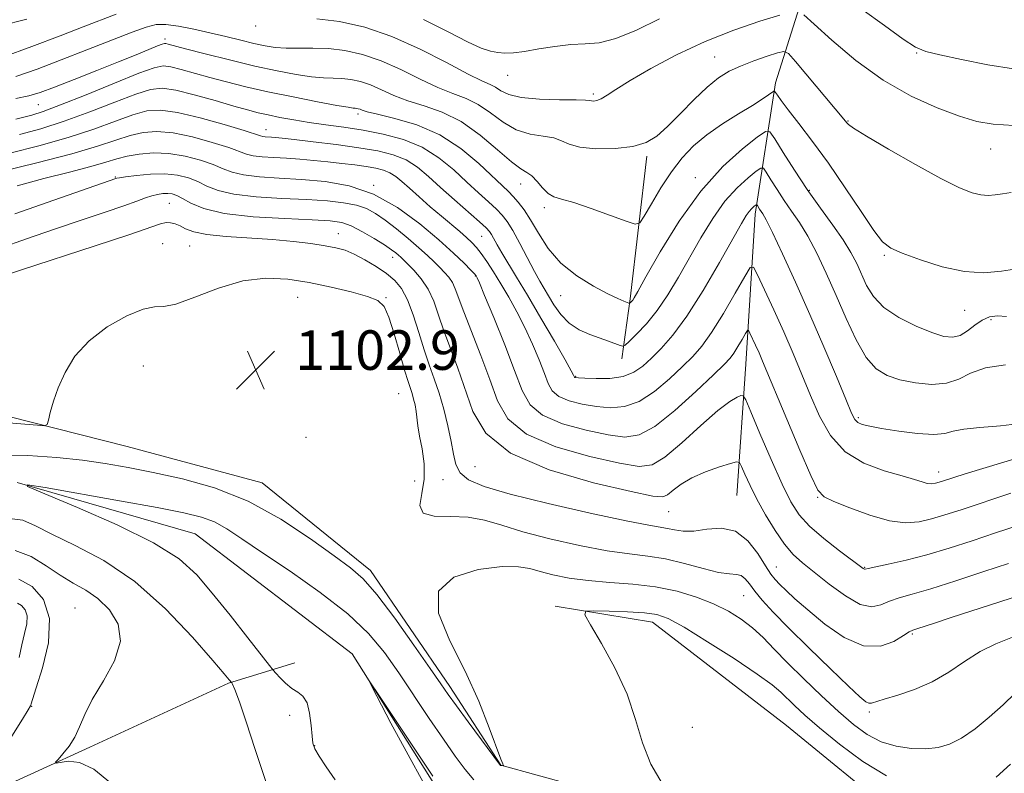
# Model space of a CAD drawing. Extents: x 2089800 to 2092700, y 324800 to 327700.
# Drawn here: x 2090748 to 2090947, y 325154 to 325306 of the extents above; entities that cross this region are included whole.
import ezdxf

# ---------------------------------------------------------------- set-up
doc = ezdxf.new("R2010")
doc.units = 0
doc.header["$MEASUREMENT"] = 0
doc.linetypes.add('rvrstm', pattern=[117.1, 50, -3.9, 0.5, -3.9, 0.5, -3.9, 0.5, -3.9, 50])
for name, color, linetype, lineweight in [('DTM HARD BREAKLINE', 7, 'Continuous', 0), ('DTM SPOT ELEVATION', 2, 'Continuous', 13), ('INDEX CONTOUR', 41, 'Continuous', 13), ('INTERMEDIATE CONTOUR', 44, 'Continuous', 0), ('SPOT ELEVATION', 7, 'Continuous', 0), ('STREAM - RIVER SINGLE LINE', 142, 'rvrstm', 0)]:
    doc.layers.add(name, color=color, linetype=linetype, lineweight=lineweight)
doc.styles.add('Style-ITALICS', font='ITALICS.shx')

# ---------------------------------------------------------------- blocks, each defined once
blk = doc.blocks.new('SPOT')
at = {"layer": 'SPOT ELEVATION'}
for p, q in [((-3.91, -3.91), (3.82, 3.81)), ((-1.65, 3.77), (1.72, -3.93))]:
    blk.add_line(p, q, dxfattribs=at)

msp = doc.modelspace()

# ---------------------------------------------------------------- linework, layer by layer
at = {"layer": 'DTM HARD BREAKLINE'}
for points in [[(2090905.88, 325308.71, 1126.07), (2090901.13, 325293.56, 1122.4), (2090897.01, 325266.99, 1115.49), (2090895.11, 325236.6, 1110.93), (2090893.27, 325210, 1106.94)], [(2090875.1, 325278.67, 1123.71), (2090871.7, 325249.81, 1120.21), (2090870.03, 325237.66, 1117.44)], [(2090718.14, 325231.06, 1105.88), (2090740.83, 325227.29, 1104.65), (2090769.9, 325219.94, 1103.18), (2090797.21, 325212.6, 1102.77), (2090819.15, 325194.84, 1102.49), (2090835.19, 325171.33, 1102.4), (2090845.49, 325155.46, 1102.03), (2090867.57, 325149.36, 1100.93), (2090894.29, 325141.45, 1099.46), (2090918.09, 325132.41, 1098.68), (2090944.13, 325116.35, 1098.59), (2090970.77, 325102.03, 1097.99), (2090985.12, 325083.2, 1097.17), (2090993.69, 325069.1, 1096.85), (2091011.31, 325079.38, 1096.53), (2091037.71, 325093.05, 1095.29), (2091064.08, 325103.23, 1094.19), (2091096.77, 325106.91, 1092.72), (2091128.21, 325103.02, 1092.08), (2091162.6, 325102.6, 1091.43), (2091179.15, 325120.48, 1090.56), (2091198.6, 325137.73, 1089.55)], [(2090856.49, 325187.64, 1100.27), (2090876.22, 325184.36, 1099.29), (2090903.35, 325163.49, 1098.48), (2090925.93, 325144.96, 1098.4), (2090942.63, 325142.48, 1097.99), (2090974.03, 325160.35, 1096.69), (2091008.2, 325156.12, 1095.55), (2091053.68, 325144.16, 1094.08), (2091088.56, 325135.37, 1092.62), (2091120.45, 325131.94, 1091.81), (2091156.3, 325140.63, 1090.83), (2091189.09, 325147.83, 1089.61)], [(2090421.24, 325104.97, 1144.52), (2090441.9, 325107.14, 1142.83), (2090471.1, 325112.85, 1139.84), (2090500.83, 325111.88, 1136.6), (2090524.38, 325102.49, 1134.07), (2090542.53, 325098.02, 1131.01), (2090566.87, 325103.19, 1128.29), (2090600.99, 325114.91, 1124.65), (2090633.23, 325121.19, 1119.52), (2090667.28, 325126.23, 1114.65), (2090692.23, 325132, 1110.23), (2090716.62, 325141.41, 1107.51), (2090741.6, 325149.6, 1104.97), (2090762.35, 325159.05, 1103.48), (2090790.42, 325172.06, 1102.12), (2090803.83, 325176.15, 1098.93)]]:
    msp.add_polyline3d(points, dxfattribs=at)
at = {"layer": 'DTM SPOT ELEVATION'}
for p in [(2090795.91, 325305.03, 1125.6), (2090777.54, 325302.44, 1122.4), (2090929.72, 325299.56, 1127.9), (2090888.81, 325298.8, 1124.9), (2090846.91, 325295.08, 1127.4), (2090864.23, 325291.29, 1126.3), (2090751.9, 325289.16, 1121.1), (2090816.59, 325287.21, 1119.6), (2090915.77, 325285.82, 1124.1), (2090798.01, 325284.06, 1116.7), (2090944.7, 325280.15, 1125.2), (2090767.52, 325274.47, 1110.1), (2090884.87, 325274.33, 1120.4), (2090819.8, 325272.79, 1112), (2090849.54, 325273.05, 1121.3), (2090907.94, 325271.78, 1120.2), (2090778.39, 325269.17, 1107), (2090854.33, 325268.3, 1121.6), (2090812.65, 325262.99, 1106.7), (2090841.67, 325262.5, 1115.1), (2090777.08, 325260.98, 1104.7), (2090782.55, 325260.53, 1105), (2090823.61, 325258.2, 1107.4), (2090923.16, 325258.6, 1121.8), (2090840.37, 325254.43, 1111.9), (2090804.39, 325250.15, 1103.1), (2090822.3, 325250.07, 1104.1), (2090857.65, 325250.44, 1119.2), (2090939.42, 325247.48, 1121.2), (2090944.77, 325245.61, 1119.4), (2090773.15, 325236.23, 1103.2), (2090860.66, 325234.12, 1116.1), (2090824.81, 325230.61, 1103), (2090917.9, 325225.74, 1116.3), (2090806.07, 325221.77, 1102.4), (2090840.32, 325215.85, 1107.2), (2090934.12, 325214.75, 1114.6), (2090828.11, 325212.94, 1102.6), (2090833.8, 325213.2, 1105.3), (2090909.66, 325209.62, 1111.9), (2090879.52, 325206.75, 1107.1), (2090901.29, 325195.56, 1106.8), (2090919.14, 325195.48, 1110.1), (2090894.68, 325189.77, 1103.1), (2090759.32, 325187.25, 1105.2), (2090928.8, 325182, 1105.8), (2090750.54, 325167.36, 1105.9), (2090920.14, 325166.18, 1103.7), (2090802.8, 325165.54, 1100.9), (2090884.29, 325163.07, 1098.7), (2090807.84, 325159.36, 1099.9)]:
    msp.add_point(p, dxfattribs=at)
at = {"layer": 'INDEX CONTOUR'}
for points in [[(2090747.382, 325286.185, 1120), (2090750.598, 325287.034, 1120), (2090752.856, 325287.751, 1120), (2090756.41, 325289.067, 1120), (2090761.586, 325291.14, 1120), (2090767.33, 325293.491, 1120), (2090772.246, 325295.479, 1120), (2090775.331, 325296.61, 1120), (2090777.169, 325296.969, 1120), (2090778.74, 325296.784, 1120), (2090780.833, 325296.262, 1120), (2090786.59, 325294.649, 1120), (2090790.02, 325293.727, 1120), (2090793.898, 325292.76, 1120), (2090798.383, 325291.74, 1120), (2090803.46, 325290.683, 1120), (2090808.413, 325289.713, 1120), (2090812.349, 325288.98, 1120), (2090814.634, 325288.588, 1120), (2090815.652, 325288.446, 1120), (2090816.046, 325288.415, 1120), (2090816.351, 325288.38, 1120), (2090816.675, 325288.309, 1120), (2090817.018, 325288.194, 1120), (2090817.472, 325288.014, 1120), (2090818.48, 325287.702, 1120), (2090820.575, 325287.183, 1120), (2090824.085, 325286.354, 1120), (2090828.518, 325285.034, 1120), (2090833.177, 325283.017, 1120), (2090837.452, 325280.24, 1120), (2090841.079, 325277.202, 1120), (2090847.039, 325271.531, 1120), (2090848.026, 325270.54, 1120), (2090849.051, 325269.387, 1120), (2090850.21, 325267.861, 1120), (2090851.548, 325265.787, 1120), (2090853.132, 325263.083, 1120), (2090855.12, 325260.045, 1120), (2090857.694, 325257.064, 1120), (2090860.905, 325254.476, 1120), (2090864.277, 325252.383, 1120), (2090867.205, 325250.841, 1120), (2090869.227, 325249.863, 1120), (2090870.446, 325249.325, 1120), (2090871.439, 325248.945, 1120), (2090871.589, 325248.926, 1120), (2090871.683, 325248.993, 1120), (2090872.012, 325249.329, 1120), (2090872.219, 325249.585, 1120), (2090872.502, 325250.024, 1120), (2090873.241, 325251.314, 1120), (2090874.9, 325254.256, 1120), (2090877.79, 325259.307, 1120), (2090881.631, 325265.529, 1120), (2090885.995, 325271.639, 1120), (2090890.427, 325276.58, 1120), (2090894.407, 325280.197, 1120), (2090897.392, 325282.565, 1120), (2090899.064, 325283.729, 1120), (2090899.998, 325283.636, 1120), (2090900.995, 325282.206, 1120), (2090902.678, 325279.463, 1120), (2090904.954, 325275.857, 1120), (2090907.55, 325271.939, 1120), (2090910.206, 325268.184, 1120), (2090912.695, 325264.759, 1120), (2090914.799, 325261.751, 1120), (2090916.372, 325259.199, 1120), (2090917.549, 325256.944, 1120), (2090919.555, 325252.542, 1120), (2090920.948, 325250.28, 1120), (2090923.07, 325248.082, 1120), (2090926.107, 325246.051, 1120), (2090929.558, 325244.311, 1120), (2090932.75, 325243, 1120), (2090935.172, 325242.23, 1120), (2090936.98, 325242.033, 1120), (2090938.494, 325242.418, 1120), (2090939.976, 325243.334, 1120), (2090941.466, 325244.49, 1120), (2090942.945, 325245.532, 1120), (2090944.424, 325246.173, 1120), (2090946.021, 325246.392, 1120), (2090947.883, 325246.233, 1120)], [(2090747.114, 325267.008, 1110), (2090755.065, 325269.815, 1110), (2090767.602, 325274.193, 1110), (2090767.789, 325274.246, 1110), (2090768.312, 325274.335, 1110), (2090769.567, 325274.51, 1110), (2090771.799, 325274.793, 1110), (2090774.634, 325275.049, 1110), (2090777.538, 325275.113, 1110), (2090780.089, 325274.858, 1110), (2090782.279, 325274.316, 1110), (2090784.202, 325273.556, 1110), (2090786.035, 325272.663, 1110), (2090788.271, 325271.766, 1110), (2090791.484, 325271.01, 1110), (2090796.008, 325270.496, 1110), (2090801.222, 325270.163, 1110), (2090806.256, 325269.908, 1110), (2090810.42, 325269.638, 1110), (2090813.706, 325269.286, 1110), (2090816.28, 325268.793, 1110), (2090818.334, 325268.096, 1110), (2090820.167, 325267.112, 1110), (2090822.106, 325265.755, 1110), (2090824.371, 325263.996, 1110), (2090826.751, 325262.046, 1110), (2090828.93, 325260.179, 1110), (2090830.667, 325258.604, 1110), (2090832.025, 325257.299, 1110), (2090833.142, 325256.185, 1110), (2090834.13, 325255.177, 1110), (2090834.992, 325254.191, 1110), (2090835.703, 325253.14, 1110), (2090836.286, 325251.88, 1110), (2090838.021, 325247.205, 1110), (2090841.491, 325238.321, 1110), (2090843.272, 325233.481, 1110), (2090844.826, 325229.181, 1110), (2090846.96, 325225.504, 1110), (2090850.713, 325222.408, 1110), (2090856.667, 325219.865, 1110), (2090863.532, 325217.899, 1110), (2090869.558, 325216.549, 1110), (2090873.499, 325215.896, 1110), (2090876.123, 325216.201, 1110), (2090878.7, 325217.766, 1110), (2090882.158, 325220.68, 1110), (2090886.022, 325224.158, 1110), (2090889.473, 325227.204, 1110), (2090891.874, 325229.058, 1110), (2090893.328, 325229.919, 1110), (2090894.122, 325230.225, 1110), (2090894.569, 325230.221, 1110), (2090895.09, 325229.375, 1110), (2090896.131, 325226.961, 1110), (2090897.977, 325222.597, 1110), (2090900.262, 325217.269, 1110), (2090902.458, 325212.306, 1110), (2090904.216, 325208.702, 1110), (2090905.894, 325206.097, 1110), (2090908.024, 325203.796, 1110), (2090910.929, 325201.294, 1110), (2090914.067, 325198.844, 1110), (2090918.882, 325195.258, 1110), (2090919.098, 325195.123, 1110), (2090919.281, 325195.114, 1110), (2090919.874, 325195.237, 1110), (2090923.952, 325196.117, 1110), (2090927.541, 325196.941, 1110), (2090931.746, 325198.026, 1110), (2090936.262, 325199.36, 1110), (2090940.942, 325200.863, 1110), (2090945.678, 325202.443, 1110), (2090950.444, 325203.989, 1110)], [(2090811.997, 325152.444, 1100), (2090810.153, 325155.086, 1100), (2090808.726, 325157.264, 1100), (2090807.889, 325158.716, 1100), (2090807.493, 325159.872, 1100), (2090807.307, 325161.33, 1100), (2090807.123, 325163.485, 1100), (2090806.817, 325165.924, 1100), (2090806.286, 325168.031, 1100), (2090805.46, 325169.365, 1100), (2090804.4, 325170.194, 1100), (2090803.199, 325170.964, 1100), (2090801.961, 325171.995, 1100), (2090800.837, 325173.119, 1100), (2090799.988, 325174.046, 1100), (2090799.444, 325174.666, 1100), (2090798.699, 325175.59, 1100), (2090794.277, 325181.226, 1100), (2090790.7, 325185.76, 1100), (2090787.12, 325190.244, 1100), (2090783.96, 325193.961, 1100), (2090780.377, 325197.185, 1100), (2090775.213, 325200.45, 1100), (2090767.846, 325204.084, 1100), (2090759.815, 325207.619, 1100), (2090753.192, 325210.382, 1100), (2090749.713, 325211.865, 1100), (2090749.744, 325212.181, 1100), (2090753.315, 325211.601, 1100), (2090768.347, 325208.949, 1100), (2090775.966, 325207.574, 1100), (2090781.356, 325206.538, 1100), (2090784.912, 325205.66, 1100), (2090787.53, 325204.658, 1100), (2090790.052, 325203.261, 1100), (2090793.108, 325201.25, 1100), (2090797.276, 325198.418, 1100), (2090802.845, 325194.676, 1100), (2090808.98, 325190.404, 1100), (2090814.56, 325186.095, 1100), (2090818.764, 325182.106, 1100), (2090821.967, 325178.226, 1100), (2090824.848, 325174.107, 1100), (2090831.04, 325164.893, 1100), (2090833.911, 325160.668, 1100), (2090836.301, 325157.256, 1100), (2090838.289, 325154.582, 1100), (2090840.022, 325152.453, 1100)], [(2090878.18, 325151.738, 1100), (2090875.854, 325155.646, 1100), (2090874.19, 325159.977, 1100), (2090872.794, 325164.686, 1100), (2090871.062, 325169.774, 1100), (2090868.605, 325175.11, 1100), (2090865.911, 325180.049, 1100), (2090863.684, 325183.815, 1100), (2090862.536, 325185.869, 1100), (2090862.711, 325186.611, 1100), (2090864.358, 325186.679, 1100), (2090867.441, 325186.602, 1100), (2090871.18, 325186.473, 1100), (2090874.611, 325186.281, 1100), (2090877.11, 325185.944, 1100), (2090879.417, 325185.104, 1100), (2090882.61, 325183.334, 1100), (2090887.366, 325180.418, 1100), (2090892.754, 325176.987, 1100), (2090897.437, 325173.877, 1100), (2090900.433, 325171.709, 1100), (2090902.173, 325170.23, 1100), (2090904.932, 325167.496, 1100), (2090907.028, 325165.564, 1100), (2090910.019, 325162.968, 1100), (2090914.06, 325159.656, 1100), (2090918.766, 325156.192, 1100), (2090923.616, 325153.296, 1100)], [(2090945.803, 325152.974, 1100), (2090948.684, 325155.657, 1100)]]:
    msp.add_polyline3d(points, dxfattribs=at)
at = {"layer": 'INTERMEDIATE CONTOUR'}
for points in [[(2090918.678, 325308.412, 1128), (2090923.173, 325305.156, 1128), (2090926.943, 325302.391, 1128), (2090929.447, 325300.746, 1128), (2090931.527, 325299.875, 1128), (2090934.363, 325299.19, 1128), (2090938.772, 325298.253, 1128), (2090944.093, 325297.215, 1128), (2090949.295, 325296.377, 1128)], [(2090744.225, 325305.116, 1128), (2090749.563, 325306.423, 1128)], [(2090744.697, 325298.726, 1126), (2090750.595, 325300.921, 1126), (2090756.356, 325303.088, 1126), (2090760.999, 325304.858, 1126), (2090767.635, 325307.421, 1126)], [(2090808.265, 325306.522, 1126), (2090812.88, 325305.936, 1126), (2090817.96, 325304.796, 1126), (2090823.444, 325302.952, 1126), (2090829.166, 325300.392, 1126), (2090834.54, 325297.632, 1126), (2090838.875, 325295.325, 1126), (2090841.693, 325293.939, 1126), (2090843.361, 325293.2, 1126), (2090844.461, 325292.651, 1126), (2090845.551, 325291.944, 1126), (2090847.122, 325291.177, 1126), (2090849.641, 325290.556, 1126), (2090853.326, 325290.237, 1126), (2090857.379, 325290.131, 1126), (2090860.751, 325290.106, 1126), (2090862.672, 325290.048, 1126), (2090863.5, 325289.962, 1126), (2090863.872, 325289.886, 1126), (2090864.323, 325289.862, 1126), (2090864.973, 325289.98, 1126), (2090865.843, 325290.339, 1126), (2090867.011, 325291.044, 1126), (2090868.826, 325292.224, 1126), (2090871.697, 325294.012, 1126), (2090875.89, 325296.451, 1126), (2090881.095, 325299.226, 1126), (2090886.86, 325301.932, 1126), (2090892.695, 325304.225, 1126), (2090897.962, 325306.011, 1126), (2090901.988, 325307.256, 1126)], [(2090829.891, 325306.336, 1128), (2090834.852, 325303.901, 1128), (2090838.784, 325301.861, 1128), (2090841.538, 325300.581, 1128), (2090843.43, 325299.931, 1128), (2090844.896, 325299.66, 1128), (2090846.34, 325299.564, 1128), (2090848.05, 325299.634, 1128), (2090850.285, 325299.914, 1128), (2090853.188, 325300.401, 1128), (2090856.458, 325300.933, 1128), (2090859.671, 325301.302, 1128), (2090862.559, 325301.421, 1128), (2090865.446, 325301.656, 1128), (2090868.801, 325302.492, 1128), (2090872.953, 325304.24, 1128), (2090877.645, 325306.533, 1128)], [(2090906.88, 325307.343, 1126), (2090908.91, 325305.45, 1126), (2090912.536, 325302.155, 1126), (2090917.389, 325298.084, 1126), (2090922.912, 325294.093, 1126), (2090928.564, 325290.876, 1126), (2090933.872, 325288.486, 1126), (2090938.383, 325286.811, 1126), (2090941.892, 325285.741, 1126), (2090945.203, 325285.157, 1126), (2090949.371, 325284.938, 1126)], [(2090747.358, 325294.82, 1124), (2090751.67, 325296.347, 1124), (2090756.516, 325298.18, 1124), (2090761.748, 325300.203, 1124), (2090770.925, 325303.785, 1124), (2090773.727, 325304.835, 1124), (2090775.729, 325305.339, 1124), (2090777.713, 325305.378, 1124), (2090780.288, 325305.041, 1124), (2090783.351, 325304.44, 1124), (2090786.625, 325303.692, 1124), (2090789.856, 325302.906, 1124), (2090792.877, 325302.157, 1124), (2090795.55, 325301.509, 1124), (2090797.805, 325301.016, 1124), (2090799.871, 325300.694, 1124), (2090802.052, 325300.545, 1124), (2090804.587, 325300.551, 1124), (2090807.465, 325300.577, 1124), (2090810.611, 325300.469, 1124), (2090813.963, 325300.079, 1124), (2090817.522, 325299.299, 1124), (2090821.302, 325298.033, 1124), (2090825.268, 325296.266, 1124), (2090829.186, 325294.322, 1124), (2090832.774, 325292.611, 1124), (2090835.833, 325291.402, 1124), (2090838.491, 325290.402, 1124), (2090840.961, 325289.181, 1124), (2090843.429, 325287.463, 1124), (2090845.975, 325285.586, 1124), (2090848.65, 325284.044, 1124), (2090851.445, 325283.184, 1124), (2090854.096, 325282.766, 1124), (2090856.275, 325282.406, 1124), (2090857.833, 325281.818, 1124), (2090859.325, 325281.118, 1124), (2090861.483, 325280.523, 1124), (2090864.778, 325280.218, 1124), (2090868.637, 325280.257, 1124), (2090872.226, 325280.658, 1124), (2090874.942, 325281.46, 1124), (2090877.108, 325282.77, 1124), (2090879.278, 325284.715, 1124), (2090881.856, 325287.312, 1124), (2090884.644, 325290.143, 1124), (2090887.296, 325292.686, 1124), (2090889.577, 325294.548, 1124), (2090891.711, 325295.878, 1124), (2090894.034, 325296.954, 1124), (2090896.736, 325297.989, 1124), (2090899.42, 325298.922, 1124), (2090901.542, 325299.623, 1124), (2090902.781, 325299.92, 1124), (2090903.718, 325299.459, 1124), (2090905.152, 325297.85, 1124), (2090915.274, 325285.812, 1124), (2090915.546, 325285.459, 1124), (2090915.863, 325285.116, 1124), (2090916.928, 325284.353, 1124), (2090919.505, 325282.758, 1124), (2090924.012, 325280.11, 1124), (2090929.482, 325276.994, 1124), (2090934.6, 325274.194, 1124), (2090938.348, 325272.32, 1124), (2090940.893, 325271.289, 1124), (2090942.697, 325270.846, 1124), (2090944.177, 325270.757, 1124), (2090945.566, 325270.883, 1124), (2090947.053, 325271.105, 1124), (2090948.85, 325271.328, 1124)], [(2090747.318, 325290.396, 1122), (2090749.963, 325290.894, 1122), (2090752.303, 325291.6, 1122), (2090755.184, 325292.686, 1122), (2090759.18, 325294.247, 1122), (2090763.768, 325296.054, 1122), (2090768.153, 325297.8, 1122), (2090771.684, 325299.229, 1122), (2090776.012, 325301.009, 1122), (2090776.98, 325301.388, 1122), (2090777.454, 325301.518, 1122), (2090777.74, 325301.497, 1122), (2090778.187, 325301.385, 1122), (2090781.705, 325300.454, 1122), (2090785.674, 325299.425, 1122), (2090790.625, 325298.174, 1122), (2090795.722, 325296.947, 1122), (2090800.264, 325295.945, 1122), (2090804.096, 325295.215, 1122), (2090807.2, 325294.763, 1122), (2090809.61, 325294.569, 1122), (2090811.56, 325294.512, 1122), (2090813.329, 325294.442, 1122), (2090815.157, 325294.229, 1122), (2090817.099, 325293.803, 1122), (2090819.161, 325293.113, 1122), (2090821.37, 325292.14, 1122), (2090823.833, 325291.013, 1122), (2090826.675, 325289.897, 1122), (2090829.973, 325288.864, 1122), (2090833.621, 325287.603, 1122), (2090837.462, 325285.711, 1122), (2090841.308, 325282.981, 1122), (2090844.828, 325279.994, 1122), (2090847.659, 325277.53, 1122), (2090849.564, 325276.132, 1122), (2090850.812, 325275.402, 1122), (2090851.8, 325274.708, 1122), (2090852.846, 325273.589, 1122), (2090853.964, 325272.27, 1122), (2090855.092, 325271.149, 1122), (2090856.255, 325270.489, 1122), (2090857.829, 325270.014, 1122), (2090860.279, 325269.315, 1122), (2090863.827, 325268.121, 1122), (2090867.707, 325266.715, 1122), (2090870.91, 325265.519, 1122), (2090872.731, 325264.924, 1122), (2090873.675, 325265.191, 1122), (2090874.557, 325266.547, 1122), (2090876.003, 325269.076, 1122), (2090877.924, 325272.289, 1122), (2090880.05, 325275.552, 1122), (2090882.193, 325278.37, 1122), (2090884.497, 325280.802, 1122), (2090887.185, 325283.044, 1122), (2090890.358, 325285.235, 1122), (2090893.618, 325287.271, 1122), (2090896.446, 325288.985, 1122), (2090898.44, 325290.253, 1122), (2090899.685, 325291.112, 1122), (2090900.752, 325291.893, 1122), (2090900.946, 325291.888, 1122), (2090901.137, 325291.618, 1122), (2090901.504, 325291.04, 1122), (2090902.266, 325289.952, 1122), (2090903.653, 325288.114, 1122), (2090905.822, 325285.343, 1122), (2090908.627, 325281.691, 1122), (2090911.85, 325277.268, 1122), (2090915.24, 325272.302, 1122), (2090918.427, 325267.494, 1122), (2090921.008, 325263.666, 1122), (2090922.794, 325261.371, 1122), (2090924.433, 325260.099, 1122), (2090926.784, 325259.075, 1122), (2090930.435, 325257.731, 1122), (2090934.883, 325256.329, 1122), (2090939.359, 325255.339, 1122), (2090943.283, 325255.102, 1122), (2090946.834, 325255.42, 1122), (2090950.383, 325255.971, 1122)], [(2090748.088, 325283.09, 1118), (2090752.402, 325284.266, 1118), (2090757.162, 325285.768, 1118), (2090762.356, 325287.671, 1118), (2090767.42, 325289.649, 1118), (2090771.651, 325291.282, 1118), (2090774.621, 325292.228, 1118), (2090777.001, 325292.469, 1118), (2090779.738, 325292.072, 1118), (2090783.479, 325291.14, 1118), (2090787.675, 325289.956, 1118), (2090791.475, 325288.844, 1118), (2090794.269, 325288.048, 1118), (2090796.391, 325287.495, 1118), (2090798.416, 325287.036, 1118), (2090800.807, 325286.549, 1118), (2090803.6, 325286.037, 1118), (2090806.721, 325285.531, 1118), (2090810.108, 325285.048, 1118), (2090813.745, 325284.54, 1118), (2090817.627, 325283.941, 1118), (2090821.711, 325283.169, 1118), (2090825.789, 325282.078, 1118), (2090829.617, 325280.505, 1118), (2090833.002, 325278.367, 1118), (2090835.973, 325275.908, 1118), (2090838.61, 325273.457, 1118), (2090840.97, 325271.284, 1118), (2090842.999, 325269.451, 1118), (2090844.618, 325267.964, 1118), (2090845.812, 325266.755, 1118), (2090846.818, 325265.456, 1118), (2090847.933, 325263.626, 1118), (2090849.362, 325260.999, 1118), (2090852.337, 325255.344, 1118), (2090853.41, 325253.394, 1118), (2090854.28, 325251.902, 1118), (2090855.171, 325250.412, 1118), (2090856.272, 325248.597, 1118), (2090857.655, 325246.648, 1118), (2090859.36, 325244.885, 1118), (2090861.383, 325243.555, 1118), (2090863.538, 325242.592, 1118), (2090867.341, 325241.238, 1118), (2090869.655, 325240.385, 1118), (2090870.199, 325240.236, 1118), (2090870.682, 325240.45, 1118), (2090871.519, 325241.208, 1118), (2090873.007, 325242.651, 1118), (2090874.984, 325244.751, 1118), (2090877.17, 325247.438, 1118), (2090879.342, 325250.634, 1118), (2090881.503, 325254.237, 1118), (2090886.019, 325262.191, 1118), (2090888.414, 325266.111, 1118), (2090890.879, 325269.577, 1118), (2090893.346, 325272.326, 1118), (2090895.56, 325274.341, 1118), (2090897.223, 325275.658, 1118), (2090898.152, 325276.306, 1118), (2090898.673, 325276.254, 1118), (2090899.228, 325275.458, 1118), (2090900.165, 325273.932, 1118), (2090901.431, 325271.925, 1118), (2090902.876, 325269.744, 1118), (2090904.381, 325267.597, 1118), (2090905.955, 325265.285, 1118), (2090907.639, 325262.51, 1118), (2090909.462, 325259.052, 1118), (2090911.393, 325255.003, 1118), (2090913.392, 325250.531, 1118), (2090915.421, 325245.869, 1118), (2090917.454, 325241.499, 1118), (2090919.471, 325237.964, 1118), (2090921.491, 325235.643, 1118), (2090923.696, 325234.277, 1118), (2090926.307, 325233.44, 1118), (2090929.432, 325232.813, 1118), (2090932.728, 325232.502, 1118), (2090935.739, 325232.723, 1118), (2090938.198, 325233.578, 1118), (2090940.597, 325234.755, 1118), (2090943.622, 325235.835, 1118), (2090947.692, 325236.486, 1118)], [(2090746.107, 325279.297, 1116), (2090752.016, 325280.8, 1116), (2090757.914, 325282.47, 1116), (2090763.126, 325284.201, 1116), (2090767.51, 325285.808, 1116), (2090771.057, 325287.085, 1116), (2090773.887, 325287.852, 1116), (2090776.639, 325288.028, 1116), (2090780.082, 325287.554, 1116), (2090784.663, 325286.456, 1116), (2090789.542, 325285.084, 1116), (2090793.559, 325283.868, 1116), (2090796.881, 325282.809, 1116), (2090797.328, 325282.697, 1116), (2090797.809, 325282.642, 1116), (2090799.08, 325282.562, 1116), (2090799.879, 325282.499, 1116), (2090801.24, 325282.36, 1116), (2090803.694, 325282.083, 1116), (2090807.546, 325281.627, 1116), (2090812.181, 325281.046, 1116), (2090816.756, 325280.413, 1116), (2090820.601, 325279.766, 1116), (2090823.734, 325278.989, 1116), (2090826.345, 325277.932, 1116), (2090828.64, 325276.477, 1116), (2090830.877, 325274.612, 1116), (2090833.337, 325272.371, 1116), (2090836.16, 325269.838, 1116), (2090841.211, 325265.388, 1116), (2090842.548, 325264.174, 1116), (2090843.217, 325263.462, 1116), (2090843.614, 325262.849, 1116), (2090844.755, 325260.778, 1116), (2090845.702, 325259.15, 1116), (2090848.718, 325254.227, 1116), (2090850.943, 325250.535, 1116), (2090853.638, 325245.943, 1116), (2090856.353, 325241.247, 1116), (2090858.528, 325237.449, 1116), (2090859.757, 325235.279, 1116), (2090860.247, 325234.385, 1116), (2090860.435, 325233.98, 1116), (2090860.497, 325233.928, 1116), (2090860.658, 325233.883, 1116), (2090861.222, 325233.831, 1116), (2090862.544, 325233.756, 1116), (2090864.821, 325233.672, 1116), (2090867.611, 325233.73, 1116), (2090870.309, 325234.11, 1116), (2090872.468, 325234.95, 1116), (2090874.255, 325236.211, 1116), (2090875.997, 325237.812, 1116), (2090877.982, 325239.763, 1116), (2090880.346, 325242.438, 1116), (2090883.189, 325246.305, 1116), (2090886.498, 325251.544, 1116), (2090889.805, 325257.197, 1116), (2090894.249, 325265.074, 1116), (2090895.198, 325266.694, 1116), (2090895.764, 325267.516, 1116), (2090896.266, 325268.074, 1116), (2090896.716, 325268.484, 1116), (2090897.053, 325268.751, 1116), (2090897.242, 325268.883, 1116), (2090897.348, 325268.872, 1116), (2090897.461, 325268.711, 1116), (2090897.908, 325267.993, 1116), (2090898.556, 325267.009, 1116), (2090899.215, 325265.811, 1116), (2090900.48, 325263.269, 1116), (2090902.545, 325258.92, 1116), (2090905.189, 325253.18, 1116), (2090908.087, 325246.684, 1116), (2090910.925, 325240.087, 1116), (2090913.43, 325234.107, 1116), (2090915.34, 325229.481, 1116), (2090916.5, 325226.712, 1116), (2090917.187, 325225.369, 1116), (2090917.79, 325224.785, 1116), (2090918.682, 325224.396, 1116), (2090920.184, 325224.023, 1116), (2090922.605, 325223.589, 1116), (2090926.059, 325223.061, 1116), (2090929.868, 325222.593, 1116), (2090933.161, 325222.387, 1116), (2090935.362, 325222.574, 1116), (2090937.083, 325223.004, 1116), (2090939.232, 325223.458, 1116), (2090942.493, 325223.787, 1116), (2090946.647, 325224.129, 1116), (2090951.25, 325224.689, 1116)], [(2090744.126, 325275.503, 1114), (2090751.629, 325277.333, 1114), (2090758.665, 325279.172, 1114), (2090763.896, 325280.732, 1114), (2090767.601, 325281.965, 1114), (2090770.462, 325282.888, 1114), (2090773.108, 325283.49, 1114), (2090775.917, 325283.695, 1114), (2090779.21, 325283.404, 1114), (2090783.131, 325282.589, 1114), (2090787.12, 325281.494, 1114), (2090790.44, 325280.431, 1114), (2090794.011, 325279.128, 1114), (2090795.38, 325278.801, 1114), (2090797.233, 325278.591, 1114), (2090799.542, 325278.438, 1114), (2090802.137, 325278.283, 1114), (2090804.868, 325278.082, 1114), (2090807.671, 325277.834, 1114), (2090810.505, 325277.55, 1114), (2090813.305, 325277.242, 1114), (2090815.945, 325276.922, 1114), (2090818.278, 325276.602, 1114), (2090820.201, 325276.278, 1114), (2090821.766, 325275.89, 1114), (2090823.072, 325275.362, 1114), (2090824.235, 325274.619, 1114), (2090825.467, 325273.59, 1114), (2090827.002, 325272.203, 1114), (2090828.99, 325270.439, 1114), (2090831.243, 325268.479, 1114), (2090833.487, 325266.556, 1114), (2090837.197, 325263.427, 1114), (2090838.582, 325262.237, 1114), (2090839.663, 325261.243, 1114), (2090840.591, 325260.247, 1114), (2090841.554, 325259.012, 1114), (2090842.7, 325257.351, 1114), (2090844.033, 325255.277, 1114), (2090845.517, 325252.855, 1114), (2090847.113, 325250.143, 1114), (2090848.759, 325247.177, 1114), (2090850.386, 325243.99, 1114), (2090851.921, 325240.661, 1114), (2090853.272, 325237.463, 1114), (2090854.338, 325234.719, 1114), (2090855.109, 325232.662, 1114), (2090855.931, 325231.184, 1114), (2090857.236, 325230.088, 1114), (2090859.328, 325229.211, 1114), (2090861.992, 325228.521, 1114), (2090864.882, 325228.02, 1114), (2090867.729, 325227.762, 1114), (2090870.569, 325228.003, 1114), (2090873.515, 325229.057, 1114), (2090876.612, 325231.079, 1114), (2090879.633, 325233.632, 1114), (2090882.282, 325236.124, 1114), (2090884.377, 325238.176, 1114), (2090886.211, 325240.247, 1114), (2090888.189, 325243.007, 1114), (2090890.562, 325246.838, 1114), (2090892.966, 325250.978, 1114), (2090894.885, 325254.378, 1114), (2090895.985, 325256.177, 1114), (2090896.662, 325256.257, 1114), (2090897.496, 325254.686, 1114), (2090898.922, 325251.619, 1114), (2090900.783, 325247.564, 1114), (2090902.776, 325243.117, 1114), (2090904.662, 325238.759, 1114), (2090906.444, 325234.511, 1114), (2090908.197, 325230.282, 1114), (2090910.033, 325226.058, 1114), (2090912.253, 325222.132, 1114), (2090915.199, 325218.876, 1114), (2090919.027, 325216.556, 1114), (2090923.138, 325215.016, 1114), (2090926.742, 325213.989, 1114), (2090929.244, 325213.257, 1114), (2090930.816, 325212.759, 1114), (2090931.822, 325212.475, 1114), (2090932.614, 325212.393, 1114), (2090933.484, 325212.521, 1114), (2090934.712, 325212.872, 1114), (2090939.481, 325214.39, 1114), (2090943.752, 325215.709, 1114), (2090949.541, 325217.423, 1114)], [(2090747.649, 325272.722, 1112), (2090753.032, 325274.173, 1112), (2090758.219, 325275.49, 1112), (2090762.552, 325276.607, 1112), (2090765.594, 325277.479, 1112), (2090767.806, 325278.152, 1112), (2090769.868, 325278.689, 1112), (2090772.329, 325279.128, 1112), (2090775.195, 325279.362, 1112), (2090778.338, 325279.254, 1112), (2090781.6, 325278.722, 1112), (2090784.698, 325277.905, 1112), (2090787.321, 325276.993, 1112), (2090789.312, 325276.154, 1112), (2090791.141, 325275.447, 1112), (2090793.432, 325274.906, 1112), (2090796.658, 325274.539, 1112), (2090800.677, 325274.273, 1112), (2090805.194, 325274.004, 1112), (2090809.948, 325273.59, 1112), (2090814.826, 325272.714, 1112), (2090819.748, 325271.014, 1112), (2090824.598, 325268.294, 1112), (2090829.107, 325265.002, 1112), (2090832.968, 325261.758, 1112), (2090835.943, 325259.069, 1112), (2090838.067, 325257.033, 1112), (2090839.441, 325255.645, 1112), (2090840.189, 325254.865, 1112), (2090840.508, 325254.507, 1112), (2090840.615, 325254.355, 1112), (2090840.743, 325254.1, 1112), (2090841.183, 325253.076, 1112), (2090842.243, 325250.53, 1112), (2090844.086, 325246.043, 1112), (2090846.296, 325240.542, 1112), (2090848.317, 325235.289, 1112), (2090849.823, 325231.274, 1112), (2090851.428, 325228.388, 1112), (2090853.976, 325226.248, 1112), (2090857.998, 325224.539, 1112), (2090862.762, 325223.21, 1112), (2090867.22, 325222.285, 1112), (2090870.636, 325221.851, 1112), (2090873.527, 325222.278, 1112), (2090876.722, 325224.003, 1112), (2090880.758, 325227.209, 1112), (2090885.011, 325231.053, 1112), (2090888.564, 325234.436, 1112), (2090890.755, 325236.557, 1112), (2090891.932, 325237.797, 1112), (2090892.698, 325238.833, 1112), (2090893.525, 325240.168, 1112), (2090894.363, 325241.611, 1112), (2090895.032, 325242.796, 1112), (2090895.416, 325243.424, 1112), (2090895.651, 325243.451, 1112), (2090895.942, 325242.903, 1112), (2090897.087, 325240.421, 1112), (2090897.782, 325238.872, 1112), (2090898.49, 325237.23, 1112), (2090903.407, 325225.442, 1112), (2090906.032, 325219.211, 1112), (2090908.268, 325214.032, 1112), (2090909.706, 325211.089, 1112), (2090910.968, 325209.721, 1112), (2090912.929, 325208.807, 1112), (2090916.184, 325207.495, 1112), (2090920.2, 325206.022, 1112), (2090924.162, 325204.891, 1112), (2090927.447, 325204.487, 1112), (2090930.191, 325204.698, 1112), (2090932.726, 325205.287, 1112), (2090935.405, 325206.078, 1112), (2090938.691, 325207.141, 1112), (2090948.746, 325210.502, 1112)], [(2090744.139, 325260.105, 1108), (2090749.48, 325261.996, 1108), (2090755.155, 325263.939, 1108), (2090760.596, 325265.759, 1108), (2090765.407, 325267.357, 1108), (2090769.234, 325268.655, 1108), (2090771.858, 325269.6, 1108), (2090773.584, 325270.247, 1108), (2090774.851, 325270.679, 1108), (2090776.017, 325270.964, 1108), (2090777.115, 325271.12, 1108), (2090778.106, 325271.151, 1108), (2090778.984, 325271.047, 1108), (2090779.91, 325270.733, 1108), (2090781.083, 325270.119, 1108), (2090782.757, 325269.171, 1108), (2090785.401, 325268.086, 1108), (2090789.536, 325267.115, 1108), (2090795.36, 325266.452, 1108), (2090801.765, 325266.052, 1108), (2090807.318, 325265.812, 1108), (2090810.981, 325265.611, 1108), (2090813.306, 325265.264, 1108), (2090815.246, 325264.568, 1108), (2090817.514, 325263.408, 1108), (2090819.905, 325262.02, 1108), (2090821.979, 325260.724, 1108), (2090823.405, 325259.769, 1108), (2090824.287, 325259.117, 1108), (2090824.838, 325258.657, 1108), (2090825.269, 325258.263, 1108), (2090826.622, 325256.929, 1108), (2090827.885, 325255.637, 1108), (2090829.372, 325253.899, 1108), (2090830.789, 325251.782, 1108), (2090831.929, 325249.336, 1108), (2090832.927, 325246.54, 1108), (2090834.006, 325243.361, 1108), (2090835.325, 325239.776, 1108), (2090836.799, 325235.821, 1108), (2090839.845, 325227.051, 1108), (2090842.494, 325222.615, 1108), (2090847.453, 325218.569, 1108), (2090855.336, 325215.192, 1108), (2090864.302, 325212.588, 1108), (2090871.896, 325210.813, 1108), (2090876.308, 325209.891, 1108), (2090878.298, 325209.721, 1108), (2090879.266, 325210.169, 1108), (2090880.397, 325211.091, 1108), (2090882.009, 325212.3, 1108), (2090884.198, 325213.594, 1108), (2090886.944, 325214.794, 1108), (2090889.749, 325215.797, 1108), (2090891.996, 325216.516, 1108), (2090893.255, 325216.859, 1108), (2090893.842, 325216.693, 1108), (2090894.261, 325215.875, 1108), (2090894.934, 325214.307, 1108), (2090895.958, 325212.065, 1108), (2090897.351, 325209.268, 1108), (2090899.094, 325206.09, 1108), (2090901.022, 325202.909, 1108), (2090902.932, 325200.154, 1108), (2090904.714, 325198.098, 1108), (2090906.615, 325196.378, 1108), (2090908.975, 325194.476, 1108), (2090911.986, 325192.075, 1108), (2090915.256, 325189.675, 1108), (2090918.252, 325187.982, 1108), (2090920.583, 325187.492, 1108), (2090922.442, 325187.879, 1108), (2090924.171, 325188.607, 1108), (2090926.13, 325189.276, 1108), (2090928.762, 325190.026, 1108), (2090932.532, 325191.13, 1108), (2090937.641, 325192.749, 1108), (2090943.257, 325194.599, 1108), (2090948.282, 325196.28, 1108)], [(2090743.896, 325254.177, 1106), (2090748.505, 325255.704, 1106), (2090763.383, 325260.558, 1106), (2090770.188, 325262.808, 1106), (2090776.617, 325264.99, 1106), (2090777.755, 325265.252, 1106), (2090778.689, 325265.241, 1106), (2090779.622, 325265.013, 1106), (2090780.595, 325264.592, 1106), (2090781.721, 325264.015, 1106), (2090783.383, 325263.387, 1106), (2090786.035, 325262.832, 1106), (2090789.939, 325262.434, 1106), (2090799.323, 325261.824, 1106), (2090803.535, 325261.44, 1106), (2090807.088, 325261.007, 1106), (2090809.947, 325260.577, 1106), (2090812.141, 325260.169, 1106), (2090813.984, 325259.655, 1106), (2090815.848, 325258.882, 1106), (2090818.002, 325257.745, 1106), (2090820.269, 325256.371, 1106), (2090822.361, 325254.942, 1106), (2090824.063, 325253.546, 1106), (2090825.446, 325251.907, 1106), (2090826.653, 325249.653, 1106), (2090827.803, 325246.562, 1106), (2090828.915, 325243.009, 1106), (2090829.99, 325239.517, 1106), (2090831.024, 325236.465, 1106), (2090832.024, 325233.651, 1106), (2090833.004, 325230.727, 1106), (2090833.956, 325227.462, 1106), (2090834.806, 325224.093, 1106), (2090835.463, 325220.976, 1106), (2090835.908, 325218.389, 1106), (2090836.408, 325216.306, 1106), (2090837.304, 325214.623, 1106), (2090838.993, 325213.213, 1106), (2090842.128, 325211.851, 1106), (2090847.416, 325210.285, 1106), (2090855.108, 325208.377, 1106), (2090863.619, 325206.434, 1106), (2090870.903, 325204.875, 1106), (2090875.447, 325203.995, 1106), (2090879.287, 325203.356, 1106), (2090880.701, 325203.048, 1106), (2090882.414, 325202.798, 1106), (2090884.571, 325202.827, 1106), (2090887.236, 325203.207, 1106), (2090890.157, 325203.411, 1106), (2090893.002, 325202.763, 1106), (2090895.487, 325200.846, 1106), (2090897.528, 325198.243, 1106), (2090899.091, 325195.793, 1106), (2090900.194, 325194.121, 1106), (2090901.067, 325193.01, 1106), (2090901.995, 325192.032, 1106), (2090903.248, 325190.803, 1106), (2090905.06, 325189.127, 1106), (2090907.648, 325186.85, 1106), (2090911.108, 325183.994, 1106), (2090915.044, 325181.273, 1106), (2090918.938, 325179.575, 1106), (2090922.339, 325179.495, 1106), (2090925.068, 325180.474, 1106), (2090927.017, 325181.66, 1106), (2090928.176, 325182.39, 1106), (2090928.925, 325182.755, 1106), (2090929.743, 325183.033, 1106), (2090933.295, 325184.198, 1106), (2090936.706, 325185.305, 1106), (2090946.511, 325188.465, 1106), (2090950.934, 325189.915, 1106)], [(2090745.927, 325224.741, 1104), (2090749.161, 325224.485, 1104), (2090751.701, 325224.239, 1104), (2090753.107, 325224.144, 1104), (2090753.691, 325224.406, 1104), (2090753.956, 325225.25, 1104), (2090754.332, 325226.838, 1104), (2090754.964, 325229.084, 1104), (2090755.926, 325231.841, 1104), (2090757.317, 325234.946, 1104), (2090759.325, 325238.186, 1104), (2090762.162, 325241.331, 1104), (2090765.867, 325244.148, 1104), (2090769.802, 325246.38, 1104), (2090773.152, 325247.761, 1104), (2090775.41, 325248.2, 1104), (2090777.279, 325248.284, 1104), (2090779.767, 325248.769, 1104), (2090783.596, 325250.164, 1104), (2090788.349, 325251.97, 1104), (2090793.327, 325253.443, 1104), (2090797.979, 325254.007, 1104), (2090802.373, 325253.79, 1104), (2090806.729, 325253.097, 1104), (2090811.147, 325252.198, 1104), (2090815.24, 325251.237, 1104), (2090818.503, 325250.329, 1104), (2090820.6, 325249.478, 1104), (2090821.88, 325248.249, 1104), (2090822.863, 325246.095, 1104), (2090823.952, 325242.72, 1104), (2090825.077, 325238.832, 1104), (2090826.051, 325235.387, 1104), (2090826.737, 325233.098, 1104), (2090827.541, 325230.649, 1104), (2090827.859, 325229.548, 1104), (2090828.147, 325228.334, 1104), (2090828.379, 325227.05, 1104), (2090828.747, 325224.099, 1104), (2090829.073, 325222.055, 1104), (2090829.565, 325219.437, 1104), (2090829.978, 325216.439, 1104), (2090829.997, 325213.34, 1104), (2090829.502, 325210.427, 1104), (2090829.153, 325208.012, 1104), (2090829.802, 325206.416, 1104), (2090832.031, 325205.807, 1104), (2090835.33, 325205.749, 1104), (2090838.911, 325205.651, 1104), (2090842.23, 325205.052, 1104), (2090845.701, 325203.997, 1104), (2090849.98, 325202.661, 1104), (2090855.455, 325201.221, 1104), (2090861.455, 325199.877, 1104), (2090867.044, 325198.832, 1104), (2090871.54, 325198.204, 1104), (2090875.281, 325197.762, 1104), (2090878.863, 325197.186, 1104), (2090882.695, 325196.27, 1104), (2090886.447, 325195.246, 1104), (2090889.606, 325194.456, 1104), (2090891.796, 325194.128, 1104), (2090893.205, 325194.026, 1104), (2090894.159, 325193.802, 1104), (2090894.962, 325193.171, 1104), (2090895.82, 325192.112, 1104), (2090896.914, 325190.665, 1104), (2090898.438, 325188.832, 1104), (2090900.633, 325186.424, 1104), (2090903.756, 325183.212, 1104), (2090907.863, 325179.146, 1104), (2090912.219, 325174.919, 1104), (2090915.89, 325171.402, 1104), (2090918.186, 325169.253, 1104), (2090919.386, 325168.248, 1104), (2090920.011, 325167.946, 1104), (2090920.561, 325167.979, 1104), (2090923.144, 325168.803, 1104), (2090925.846, 325169.597, 1104), (2090929.231, 325170.723, 1104), (2090932.804, 325172.27, 1104), (2090936.175, 325174.258, 1104), (2090939.368, 325176.419, 1104), (2090942.515, 325178.416, 1104), (2090945.731, 325180.007, 1104), (2090949.074, 325181.333, 1104)], [(2090742.882, 325218.012, 1102), (2090749.78, 325218.081, 1102), (2090755.68, 325217.731, 1102), (2090760.811, 325217.15, 1102), (2090765.45, 325216.479, 1102), (2090770.058, 325215.687, 1102), (2090775.139, 325214.7, 1102), (2090781.054, 325213.408, 1102), (2090787.583, 325211.559, 1102), (2090794.361, 325208.867, 1102), (2090800.993, 325205.228, 1102), (2090806.976, 325201.275, 1102), (2090811.777, 325197.822, 1102), (2090815.114, 325195.366, 1102), (2090817.687, 325193.113, 1102), (2090820.449, 325189.954, 1102), (2090824.047, 325185.185, 1102), (2090827.925, 325179.752, 1102), (2090831.228, 325175.011, 1102), (2090833.373, 325171.907, 1102), (2090834.879, 325169.75, 1102), (2090836.542, 325167.438, 1102), (2090838.907, 325164.211, 1102), (2090845.48, 325155.359, 1102), (2090846.063, 325155.302, 1102), (2090846.068, 325155.329, 1102), (2090846.023, 325155.413, 1102), (2090845.896, 325155.676, 1102), (2090845.513, 325156.647, 1102), (2090843.182, 325163.012, 1102), (2090841.053, 325168.397, 1102), (2090838.305, 325174.472, 1102), (2090835.199, 325180.605, 1102), (2090832.926, 325186.194, 1102), (2090832.907, 325190.638, 1102), (2090836.016, 325193.506, 1102), (2090840.927, 325195.031, 1102), (2090845.765, 325195.61, 1102), (2090849.114, 325195.602, 1102), (2090851.391, 325195.212, 1102), (2090853.47, 325194.607, 1102), (2090856.077, 325193.937, 1102), (2090859.326, 325193.303, 1102), (2090863.185, 325192.789, 1102), (2090867.574, 325192.433, 1102), (2090872.232, 325192.081, 1102), (2090876.856, 325191.534, 1102), (2090881.181, 325190.641, 1102), (2090885.11, 325189.455, 1102), (2090888.585, 325188.079, 1102), (2090891.578, 325186.594, 1102), (2090894.169, 325184.986, 1102), (2090896.468, 325183.22, 1102), (2090898.614, 325181.242, 1102), (2090900.875, 325178.937, 1102), (2090903.554, 325176.175, 1102), (2090906.832, 325172.914, 1102), (2090910.407, 325169.477, 1102), (2090913.861, 325166.275, 1102), (2090916.891, 325163.644, 1102), (2090919.668, 325161.626, 1102), (2090922.479, 325160.182, 1102), (2090925.52, 325159.269, 1102), (2090928.62, 325158.812, 1102), (2090931.514, 325158.73, 1102), (2090934.032, 325158.977, 1102), (2090936.364, 325159.654, 1102), (2090938.793, 325160.901, 1102), (2090941.516, 325162.787, 1102), (2090944.392, 325165.123, 1102), (2090947.199, 325167.65, 1102), (2090952.155, 325172.428, 1102)], [(2090798.572, 325150.273, 1102), (2090797.346, 325153.932, 1102), (2090795.756, 325158.809, 1102), (2090794.046, 325163.986, 1102), (2090792.595, 325168.261, 1102), (2090791.688, 325170.743, 1102), (2090791.232, 325171.793, 1102), (2090791.044, 325172.081, 1102), (2090790.526, 325172.71, 1102), (2090789.539, 325173.884, 1102), (2090787.206, 325176.628, 1102), (2090783.106, 325181.339, 1102), (2090777.653, 325187.079, 1102), (2090771.469, 325192.578, 1102), (2090765.173, 325196.833, 1102), (2090759.361, 325199.92, 1102), (2090754.624, 325202.186, 1102), (2090751.306, 325203.897, 1102), (2090748.752, 325204.993, 1102), (2090746.061, 325205.335, 1102)], [(2090766.482, 325151.871, 1104), (2090763.152, 325154.628, 1104), (2090760.241, 325155.959, 1104), (2090757.93, 325156.207, 1104), (2090756.325, 325155.991, 1104), (2090755.498, 325155.854, 1104), (2090755.386, 325156.012, 1104), (2090755.892, 325156.599, 1104), (2090756.89, 325157.708, 1104), (2090758.122, 325159.254, 1104), (2090759.299, 325161.112, 1104), (2090760.252, 325163.207, 1104), (2090761.288, 325165.686, 1104), (2090762.831, 325168.745, 1104), (2090765.074, 325172.477, 1104), (2090767.29, 325176.543, 1104), (2090768.52, 325180.5, 1104), (2090768.073, 325183.971, 1104), (2090766.338, 325186.862, 1104), (2090763.967, 325189.14, 1104), (2090761.497, 325190.85, 1104), (2090758.976, 325192.301, 1104), (2090756.335, 325193.877, 1104), (2090753.512, 325195.799, 1104), (2090750.483, 325197.651, 1104), (2090747.232, 325198.856, 1104)], [(2090746.555, 325161.305, 1106), (2090748.696, 325164.735, 1106), (2090749.867, 325166.661, 1106), (2090750.308, 325167.415, 1106), (2090750.383, 325167.6, 1106), (2090750.44, 325167.823, 1106), (2090750.73, 325168.754, 1106), (2090751.488, 325171.07, 1106), (2090752.77, 325175.153, 1106), (2090753.941, 325180.196, 1106), (2090754.191, 325185.092, 1106), (2090752.957, 325188.932, 1106), (2090750.665, 325191.575, 1106), (2090747.988, 325193.077, 1106)], [(2090748.055, 325177.234, 1108), (2090748.563, 325179.791, 1108), (2090749.118, 325182.094, 1108), (2090749.543, 325184.064, 1108), (2090749.63, 325185.671, 1108), (2090749.24, 325186.89, 1108), (2090748.512, 325187.729, 1108), (2090747.662, 325188.205, 1108)], [(2090829.831, 325152.003, 1098), (2090826.735, 325157.502, 1098), (2090823.283, 325163.928, 1098), (2090820.409, 325169.376, 1098), (2090818.911, 325172.268, 1098), (2090819.023, 325172.331, 1098), (2090820.842, 325169.621, 1098), (2090831.757, 325153.173, 1098)]]:
    msp.add_polyline3d(points, dxfattribs=at)
at = {"layer": 'STREAM - RIVER SINGLE LINE'}
msp.add_polyline3d([(2090747.65, 325212.63, 1100.01), (2090783.67, 325202.28, 1098.87), (2090815.44, 325177.98, 1098.04), (2090834.32, 325148.02, 1097.76), (2090843.51, 325136.82, 1097.12), (2090858.08, 325136.65, 1096.21), (2090886.02, 325132.81, 1095.52), (2090912.11, 325120.83, 1094.19), (2090938.71, 325102.43, 1093.77), (2090962.4, 325085.23, 1093.41)], dxfattribs=at)

# ---------------------------------------------------------------- block references
at = {"layer": 'SPOT ELEVATION'}
msp.add_blockref('SPOT', (2090795.918, 325235.449, 1102.867), dxfattribs=at)

# ---------------------------------------------------------------- texts
at = {"layer": 'SPOT ELEVATION', "style": 'Style-ITALICS'}
msp.add_text('1102.9', height=8, dxfattribs=at).set_placement((2090803.918, 325235.449, 1102.867))

doc.saveas('drawing.dxf')
